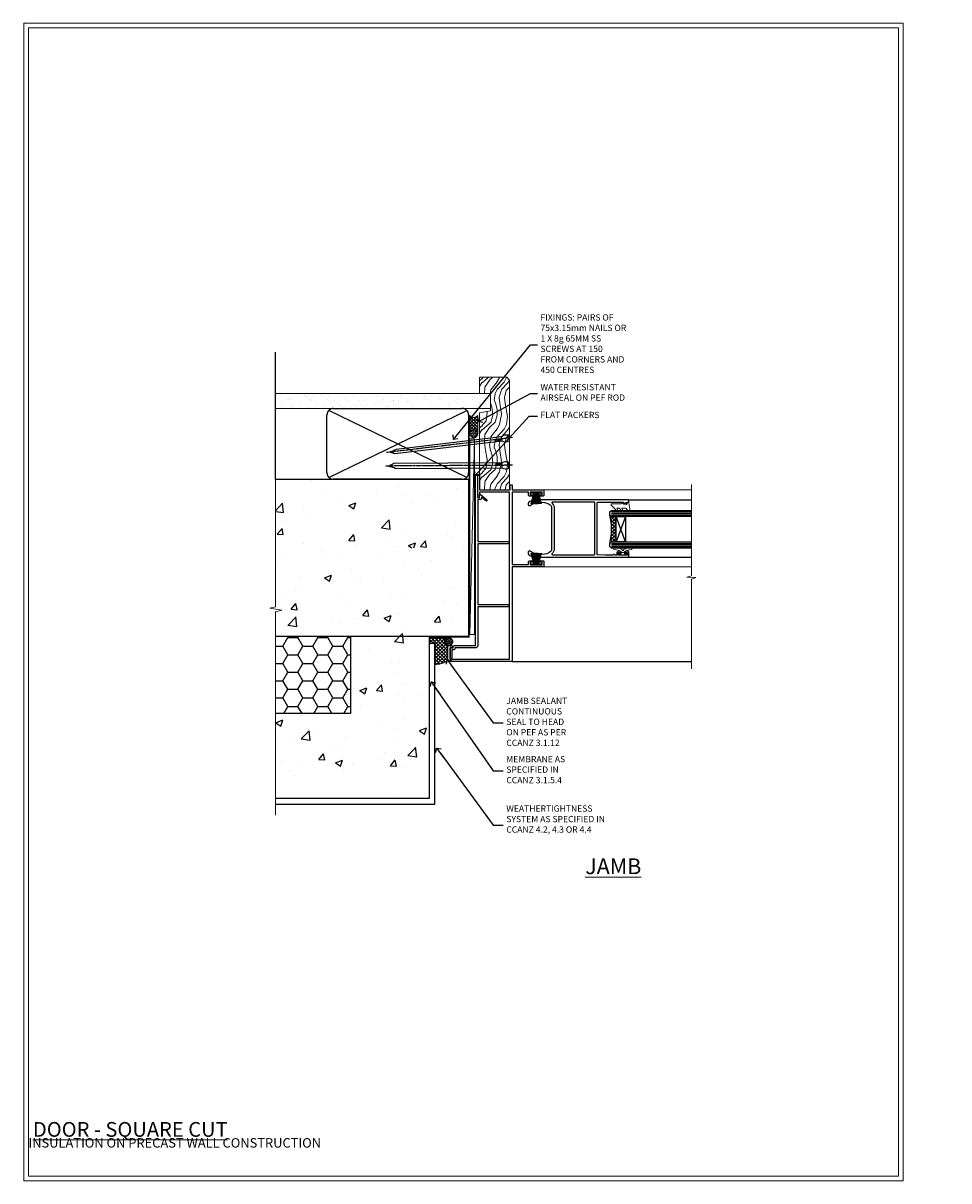
# Model space of a CAD drawing. Units: millimetres. Extents: x -1737 to 632455, y 10388 to 14293.
# Drawn here: x 11997 to 12585, y 13557 to 14293 of the extents above; entities that cross this region are included whole.
import ezdxf
from ezdxf import colors
from ezdxf.entities.mleader import LeaderData, LeaderLine
from ezdxf.math import Vec2, Vec3

# ---------------------------------------------------------------- set-up
doc = ezdxf.new("R2010")
doc.units = ezdxf.units.MM
doc.linetypes.add('CENTER', pattern=[2, 1.25, -0.25, 0.25, -0.25])
doc.linetypes.add('Dashed', pattern=[564.444447, 282.222223, -282.222223])
doc.layers.get('Defpoints').update_dxf_attribs({"color": 8})
doc.layers.add('Aluminium Systems Ltd Joinery Detail', color=7, linetype='Continuous')
doc.layers.add('Aluminium Systems Ltd Notes', color=7, linetype='Continuous')
doc.layers.add('HARDWARE', color=8, linetype='Continuous', lineweight=5)
doc.layers.add('No Print', color=7, linetype='Continuous', plot=False)
doc.styles.add('ASL TXT 50', font='romans.shx', dxfattribs={"height": 100})
doc.styles.get("Standard").update_dxf_attribs({"font": 'arial.ttf'})
pattern_1 = [(50, (-884.284, -351.295), (45.5462, -3.9848), [4.7625, -52.3875]), (355, (-884.284, -351.295), (-8.8109, 47.7642), [3.81, -41.9101]), (100.4514, (-880.49, -351.627), (36.7353, 43.7794), [4.0475, -44.5226]), (46.184, (-884.284, -338.595), (67.7698, -10.5106), [7.1437, -78.5812]), (96.6356, (-878.637, -339.47), (59.351, 61.8565), [6.0713, -66.784]), (351.184, (-884.284, -338.595), (59.351, 61.8565), [5.715, -62.865]), (21, (-877.934, -341.77), (37.9036, -25.5663), [4.7625, -52.3875]), (326, (-877.934, -341.77), (15.4505, 46.047), [3.81, -41.91]), (71.4514, (-874.775, -343.9), (53.3541, 20.4807), [4.0475, -44.5225]), (37.5, (-884.284, -351.295), (0.77215, 21.13876), [0, -41.402, 0, -42.545, 0, -42.06875]), (7.5, (-884.284, -351.295), (16.7049, 25.04514), [0, -24.257, 0, -40.4495, 0, -16.03375]), (327.5, (-898.445, -351.295), (33.89765, -1.4322), [0, -15.875, 0, -49.53, 0, -65.7225]), (317.5, (-904.795, -351.295), (37.0323, 6.3566), [0, -20.6375, 0, -32.893, 0, -46.6725])]

# ---------------------------------------------------------------- blocks, each defined once
blk = doc.blocks.new('_Open90')
at = {"color": 0, "linetype": 'ByBlock', "lineweight": -2}
for p, q in [((0, 0), (-2.44, 0)), ((-0.5, 0.5), (0, 0)), ((0, 0), (-0.5, -0.5))]:
    blk.add_line(p, q, dxfattribs=at)
blk = doc.blocks.new('Integral Insulation on Precast Wall Cladding Title')
at = {"layer": 'Aluminium Systems Ltd Joinery Detail', "lineweight": 5, "insert": (-259.17, 6.46), "char_height": 9.375, "width": 553.0825, "attachment_point": 1, "style": 'ASL TXT 50'}
blk.add_mtext('\\pi154.09175;{\\fArial|b0|i0|c0|p34;\\H0.64x;INTEGRAL INSULATION ON PRECAST WALL CONSTRUCTION}', dxfattribs=at)
blk = doc.blocks.new('Title F1 Masonry Sliding Door Square')
at = {"layer": 'Aluminium Systems Ltd Joinery Detail', "lineweight": 5, "insert": (0, 50.03), "char_height": 9.375, "width": 553.0825, "attachment_point": 1, "style": 'ASL TXT 50'}
blk.add_mtext('\\pi178.73047;{\\fArial|b0|i0|c0|p34;\\LSLIDING  DOOR - SQUARE CUT}', dxfattribs=at)
blk = doc.blocks.new('Integral Insulation on Precast Wall Jamb F1R Masonry')
h = blk.add_hatch()
h.set_pattern_fill('AR-CONC', color=256, scale=0.25)
h.set_pattern_definition(pattern_1)
h.paths.add_polyline_path([(-4.51, 43.16), (-9.88, 43.16), (-10.29, 42.6), (-10.71, 43.16), (-11.38, 43.16), (-11.38, 41.08), (-50.32, 41.08), (-52.25, 44.65), (-50.32, 48.22), (-11.38, 48.22), (-11.38, 46.55), (-11.07, 46.14), (-9.51, 46.14), (-9.1, 46.7), (-8.68, 46.14), (-4.51, 46.14), (-4.51, 91.8), (-127.31, 91.8), (-127.31, 10.8), (-130.74, 9.9), (-123.32, 8.63), (-127.31, 7.59), (-127.31, -8.2), (-29.51, -8.2), (-4.51, -8.2)])
h = blk.add_hatch()
h.set_pattern_fill('HONEY', color=256, scale=2)
h.set_pattern_definition([(0, (-884.284, -351.2953), (9.525, 5.49926), [6.35, -12.7]), (120, (-884.284, -351.2953), (-9.525, 5.49926), [6.35, -12.7]), (60, (-884.284, -351.2953), (2e-08, 10.998523), [-12.7, 6.35])])
h.paths.add_polyline_path([(-79.51, -8.2), (-127.31, -8.2), (-127.31, -57.2), (-79.51, -57.2)])
h = blk.add_hatch()
h.set_pattern_fill('AR-CONC', color=256, scale=0.25)
h.set_pattern_definition(pattern_1)
h.paths.add_polyline_path([(-29.51, -8.2), (-79.51, -8.2), (-79.51, -57.2), (-127.31, -57.2), (-127.31, -111.2), (-29.51, -111.2)])
at = {"layer": 'Aluminium Systems Ltd Joinery Detail'}
h = blk.add_hatch(dxfattribs=at)
h.set_pattern_fill('ANSI37', color=256, scale=0.5)
h.set_pattern_definition([(45, (-884.284, -351.2953), (-1.122532, 1.122532), []), (135, (-884.284, -351.2953), (-1.122532, -1.122532), [])])
h.paths.add_polyline_path([(-17.72, -14.45), (-17.81, -13.88, -0.346886), (-19.72, -11.45, -0.414214), (-17.22, -8.95), (-29.29, -8.95), (-29.29, -12.71), (-25.97, -12.71), (-25.97, -25.84, 0.114684), (-18.71, -24), (-18.56, -23.61), (-18.22, -23.74, 0.008781), (-17.72, -23.45)])
h = blk.add_hatch(dxfattribs=at)
h.set_pattern_fill('HONEY', color=256, scale=0.25)
h.set_pattern_definition([(0, (-885.7816, -351.2953), (1.190625, 0.68740766), [0.79375, -1.5875]), (120, (-885.7816, -351.2953), (-1.190625, 0.68740767), [0.79375, -1.5875]), (60, (-885.7816, -351.2953), (3e-09, 1.37481533), [-1.5875, 0.79375])])
h.paths.add_polyline_path([(-19.72, -11.45, 1), (-14.72, -11.45, 1)])
blk.add_lwpolyline([(-29.51, -8.2), (-127.31, -8.2)])
at = {"layer": 'Aluminium Systems Ltd Joinery Detail', "linetype": 'Dashed'}
for p, q in [((-4.51, 91.8), (-4.51, -8.2)), ((-4.51, -8.2), (-29.51, -8.2))]:
    blk.add_line(p, q, dxfattribs=at)
at = {"layer": 'Aluminium Systems Ltd Joinery Detail'}
blk.add_line((-17.72, -14.45, 1), (-17.81, -13.88, 1), dxfattribs=at)
at = {"layer": 'Aluminium Systems Ltd Joinery Detail', "linetype": 'Continuous', "lineweight": 5, "ltscale": 0.12}
blk.add_lwpolyline([(-127.31, 103.51), (-127.31, 10.8), (-130.74, 9.9), (-123.32, 8.63), (-127.31, 7.59), (-127.31, -121.85)], dxfattribs=at)
at = {"layer": 'Aluminium Systems Ltd Joinery Detail', "linetype": 'Dashed'}
for points in [[(-127.31, 91.8), (-4.51, 91.8), (-4.51, -8.2)], [(-29.51, -8.2), (-29.51, -111.2), (-127.31, -111.2)], [(-79.51, -8.2), (-79.51, -57.2), (-127.31, -57.2)], [(-25.97, -114.72), (-25.97, -12.71), (-29.51, -12.71)], [(-127.31, -114.72), (-27.09, -114.72), (-25.97, -114.72)]]:
    blk.add_lwpolyline(points, dxfattribs=at)
at = {"layer": 'Aluminium Systems Ltd Joinery Detail', "linetype": 'Dashed', "lineweight": 5, "ltscale": 0.01, "const_width": 0.25, "elevation": 0.25}
blk.add_lwpolyline([(-4.38, 91.8), (-4.38, -8.33), (-29.39, -8.33), (-29.38, -111.34), (-29.38, -111.34)], dxfattribs=at)
at = {"layer": 'Aluminium Systems Ltd Joinery Detail', "linetype": 'CENTER', "lineweight": 5, "ltscale": 3, "const_width": 0.5, "elevation": 2}
blk.add_lwpolyline([(-3.98, 91.8), (-3.98, -8.71), (-29.11, -8.71)], dxfattribs=at)
at = {"layer": 'Aluminium Systems Ltd Joinery Detail', "elevation": 0.15}
blk.add_lwpolyline([(-25.97, -12.71), (-29.29, -12.71), (-29.29, -8.95), (-17.22, -8.95)], dxfattribs=at)
at = {"layer": 'Aluminium Systems Ltd Joinery Detail', "linetype": 'Dashed'}
blk.add_circle((-17.22, -11.45, 1), 2.5, dxfattribs=at)
at = {"layer": 'Aluminium Systems Ltd Joinery Detail'}
blk.add_arc((-26.3, -9.31, 1), 16.53, 271.12928, 301.23426, dxfattribs=at)
blk = doc.blocks.new('45mm Strapping Jamb Liner')
h = blk.add_hatch()
h.set_pattern_fill('AR-SAND', color=0, scale=0.15)
h.set_pattern_definition([(37.5, (-841.9426, -373.585), (-0.240005, 7.3412), [0, -5.7912, 0, -6.477, 0, -6.19125]), (7.5, (-841.943, -373.585), (6.74285, 10.75238), [0, -3.1242, 0, -5.2197, 0, -2.00025]), (327.5, (-846.629, -373.585), (11.864886, 0.021558), [0, -1.905, 0, -6.858, 0, -8.9535]), (317.5, (-846.629, -373.585), (11.45335, 3.34394), [0, -0.9525, 0, -4.4958, 0, -5.1435])])
h.paths.add_polyline_path([(110.69, 110.09), (110.69, 100.6), (-25.96, 100.6), (-25.96, 110.09)])
at = {"layer": 'Aluminium Systems Ltd Joinery Detail', "linetype": 'Dashed'}
for p, q in [((-25.96, 55.6, -0.15), (-25.96, 136.39, -0.15)), ((8, 56.77, -0.15), (95.66, 99.42, -0.15)), ((95.66, 56.77, -0.15), (8, 99.42, -0.15))]:
    blk.add_line(p, q, dxfattribs=at)
at = {"layer": 'Aluminium Systems Ltd Joinery Detail', "lineweight": 5, "elevation": -0.15}
blk.add_lwpolyline([(-25.96, 100.6), (110.69, 100.6), (110.69, 110.09), (-25.96, 110.09)], dxfattribs=at)
at = {"layer": 'Aluminium Systems Ltd Joinery Detail', "linetype": 'Dashed', "elevation": -0.15}
blk.add_lwpolyline([(10.83, 55.6, -0.414214), (6.83, 59.6), (6.83, 96.6, -0.414214), (10.83, 100.6), (92.83, 100.6, -0.414214), (96.83, 96.6), (96.83, 59.6, -0.414214), (92.83, 55.6)], format="xyb", close=True, dxfattribs=at)
at = {"layer": 'Aluminium Systems Ltd Joinery Detail', "linetype": 'Dashed', "lineweight": 5, "ltscale": 0.01, "const_width": 0.25, "elevation": 0.1}
blk.add_lwpolyline([(96.96, 55.6), (96.96, 96.61)], dxfattribs=at)
at = {"layer": 'Aluminium Systems Ltd Joinery Detail', "linetype": 'CENTER', "lineweight": 5, "ltscale": 3, "const_width": 0.5, "elevation": 1.85}
blk.add_lwpolyline([(97.36, 55.6), (97.36, 96.61)], dxfattribs=at)
blk = doc.blocks.new('Page Layout')
at = {"layer": 'Aluminium Systems Ltd Joinery Detail', "color": 8, "lineweight": 5}
blk.add_lwpolyline([(0, 730.13), (0, 0), (553.08, 0), (553.08, 730.13)], close=True, dxfattribs=at)
blk = doc.blocks.new('Nail 75 JH')
at = {"linetype": 'CENTER'}
blk.add_line((0, 2.3), (0, -78.26), dxfattribs=at)
for p, q in [((1.5, -4.49), (-1.5, -4.49)), ((1.5, -5.73), (0.13, -5.73)), ((1.5, -6.6), (0.13, -6.6)), ((1.5, -7.47), (0.13, -7.47)), ((1.5, -8.34), (0.13, -8.34))]:
    blk.add_line(p, q)
blk.add_lwpolyline([(-1.5, -4.49, -0.247527), (-2.06, -0.36, -0.331135), (-1.58, 0), (1.58, 0, -0.331135), (2.06, -0.36, -0.247527), (1.5, -4.49), (1.5, -73.21, 0.124564), (0.28, -75.97), (-0.25, -75.97, 0.101255), (-1.5, -72.05)], format="xyb", close=True)
blk = doc.blocks.new('Integral Insulation on Precast Wal F1R Masonry Liner Slider')
at = {"layer": 'Aluminium Systems Ltd Joinery Detail', "lineweight": 5}
h = blk.add_hatch(dxfattribs=at)
h.set_pattern_fill('HONEY', color=256, scale=0.221113, angle=360, style=0)
h.set_pattern_definition([(0, (-466.73536, -268.9985), (1.0530483, 0.60797756), [0.7020322, -1.4040644]), (120, (-466.73536, -268.9985), (-1.05304816, 0.6079778), [0.7020322, -1.4040644]), (60, (-466.73536, -268.9985), (1e-07, 1.21595534), [-1.4040644, 0.7020322])])
edge = h.paths.add_edge_path()
edge.add_arc((53.59, 1.95), 2.5, 180, 360, ccw=False)
edge.add_arc((53.59, 1.95), 2.5, 0, 180, ccw=False)
h = blk.add_hatch(dxfattribs=at)
h.set_pattern_fill('NET', color=256, scale=0.442225, angle=225, style=0)
h.set_pattern_definition([(315, (-1834.1946, 4372.7645), (-0.99282344, -0.99282344), []), (225, (-1834.1946, 4372.7645), (-0.99282344, 0.99282344), [])])
edge = h.paths.add_edge_path()
edge.add_line((65.19, 4.52), (54.45, 4.52))
edge.add_arc((53.62, 2.06), 2.6, 283.05461, 431.25645, ccw=False)
edge.add_line((54.2, -0.48), (65.24, -0.48))
edge.add_arc((67.14, 2.04), 3.15, 128.16265, 232.86108, ccw=False)
h = blk.add_hatch(dxfattribs=at)
h.set_pattern_fill('WOOD-3', color=256, scale=97.5, angle=30, style=0, pattern_type=2)
h.set_pattern_definition([(4.7636, (491.4847, -7172.8156), (-330.0000284, -29.999746), [3.61248, -357.63537]), (348.6901, (495.085, -7172.5156), (120.0000226, -29.999929), [4.58913, -148.38147]), (315, (499.585, -7173.416), (-3e-14, -30.00001), [3.39411, -39.03228]), (313.1524, (501.9847, -7175.8156), (420.00008502, -449.99992613), [6.57951, -651.37185]), (347.0054, (506.4847, -7180.6156), (-270.000023, 59.9999273), [4.00251, -396.24741]), (360, (510.385, -7181.516), (30, -30), [7.5, -22.5]), (9.4623, (517.8847, -7181.5156), (-150.0000232, -29.9999442), [3.64965, -178.83321]), (5.7106, (491.4847, -7180.9156), (-269.9999827, -30.0000394), [3.01497, -298.48131]), (360, (494.485, -7180.616), (30, -30), [4.5, -25.5]), (331.6992, (498.9847, -7180.6156), (329.9998536, -180.0002662), [4.42944, -438.51525]), (307.875, (502.8847, -7182.7156), (-120.0000559, 149.999973), [6.84105, -335.21157]), (320.7106, (507.0847, -7188.1156), (180.0000192, -149.99998896), [4.26381, -422.11632]), (353.6598, (510.3847, -7190.8156), (239.9999821, -30.0000474), [5.43324, -266.22831]), (11.8887, (515.7847, -7191.4156), (-419.99991903, -90.00031606), [5.82495, -576.66969]), (6.7098, (491.4847, -7190.2156), (270.00002993, 29.99981644), [5.13516, -508.3821]), (356.6335, (496.5847, -7189.6156), (479.99997966, -30.0003289), [5.10882, -505.77279]), (326.3099, (501.685, -7189.916), (-59.999987, 30.00004), [5.40834, -102.75822]), (312.5104, (506.1847, -7192.9156), (299.99972155, -330.0002602), [4.88364, -483.48096]), (345.0686, (509.4847, -7196.5156), (330.00001605, -89.9999086), [4.65726, -461.06799]), (360, (513.985, -7197.716), (30, -30), [3.6, -26.4]), (12.9946, (517.5847, -7197.7156), (270.000023, 59.9999273), [4.00251, -396.24741]), (360, (500.785, -7167.716), (30, -30), [0, -30]), (136.8476, (504.9847, -7172.2156), (449.99992613, -420.00008502), [6.57951, -651.37185]), (153.4349, (500.185, -7197.716), (-29.999975, 30.00004), [2.68329, -64.39875]), (171.8699, (497.7847, -7196.5156), (-179.9999933, 29.9999807), [4.24263, -207.88938]), (203.1986, (493.5847, -7195.9156), (-149.999992, -60.0000398), [2.28474, -226.18845]), (333.4349, (504.985, -7172.216), (29.999975, -30.00004), [3.35409, -63.72795]), (353.2902, (507.9847, -7173.7156), (-270.00002993, 29.99981644), [5.13516, -508.3821]), (10.1247, (513.0847, -7174.3156), (509.99996369, 90.00025766), [8.53287, -844.75488]), (10.3048, (491.4847, -7169.5156), (180.0000288, 29.9998463), [3.35409, -332.05608]), (344.4759, (494.7847, -7168.9156), (-330.00003074, 89.99993333), [5.60445, -554.84178]), (317.1211, (500.1847, -7170.4156), (-390.0000238, 359.9999926), [5.7315, -567.41769]), (325.3048, (504.3847, -7174.3156), (299.99982777, -210.0002583), [4.74342, -469.59822]), (350.5377, (508.2847, -7177.0156), (150.0000232, -29.9999442), [5.47449, -177.0084]), (6.5819, (513.6847, -7177.9156), (-510.00004314, -59.99960101), [7.85175, -777.3234]), (8.1301, (491.4847, -7177.0156), (-179.9999933, -29.9999807), [4.24263, -207.88938]), (348.6901, (495.685, -7176.4156), (120.0000226, -29.999929), [4.58913, -148.38147]), (317.4896, (500.1847, -7177.3156), (-330.0002602, 299.99972155), [4.88364, -483.48096]), (315, (503.785, -7180.616), (-3e-14, -30.00001), [5.51544, -36.91098]), (342.646, (507.6847, -7184.5156), (-390.00006057, 119.99983507), [5.02893, -497.86272]), (3.3665, (512.4847, -7186.0156), (-479.99997966, -30.0003289), [5.10882, -505.77279]), (17.1027, (517.5847, -7185.7156), (300.0000519, 89.9998648), [4.08045, -403.96368]), (8.7462, (491.4847, -7184.5156), (209.9999801, 30.0001259), [3.94587, -390.64251]), (345.0686, (495.3847, -7183.9156), (330.00001605, -89.9999086), [4.65726, -461.06799]), (327.9946, (499.8847, -7185.1156), (-149.9999683, 90.0000332), [5.6604, -277.35906]), (310.1009, (504.6847, -7188.1156), (-329.9999418, 390.00005789), [7.45185, -737.7327]), (344.0546, (509.4847, -7193.8156), (-120.0000038, 29.9999967), [4.36806, -214.03524]), (6.009, (513.6847, -7195.0156), (299.99999253, 29.99997952), [5.7315, -567.41769]), (23.1986, (519.3847, -7194.4156), (149.999992, 60.0000398), [2.28474, -226.18845]), (9.4623, (491.4847, -7193.5156), (-150.0000232, -29.9999442), [3.64965, -178.83321]), (349.992, (495.0847, -7192.9156), (329.99998664, -60.00010416), [5.17881, -512.7015]), (322.5946, (500.1847, -7193.8156), (389.99977395, -300.00029858), [6.42027, -635.60775]), (330.9454, (505.2847, -7167.7156), (210.0000115, -120.0000008), [3.08868, -305.78022]), (349.2157, (507.9847, -7169.2156), (-479.9999851, 90.0000165), [6.41328, -634.91349]), (7.125, (514.2847, -7170.4156), (-210.0000114, -29.9999485), [7.25604, -234.6117])])
h.paths.add_polyline_path([(89.55, -18.99), (87.67, -20.76), (17.93, -20.76), (17.93, -1.68), (66.96, -1.68), (68.29, -8.55), (79.17, -8.55), (79.17, -1.68), (89.11, -1.68), (89.55, -2.09)])
blk.add_line((-74.12, 4.52, 2), (50.4, 1.52, 2), dxfattribs=at)
at = {"layer": 'Aluminium Systems Ltd Joinery Detail', "lineweight": 5, "elevation": 2}
for points in [[(-74.12, 4.52), (50.4, 4.52), (50.4, 1.52), (-74.12, 1.52)], [(89.11, -1.68), (79.17, -1.68), (79.17, -8.55), (68.29, -8.55), (66.96, -1.68), (17.93, -1.68), (17.93, -20.76), (87.67, -20.76), (89.55, -18.99), (89.55, -2.09)]]:
    blk.add_lwpolyline(points, close=True, dxfattribs=at)
blk.add_lwpolyline([(54.18, 4.53), (65.19, 4.52, 0.491511), (65.24, -0.48), (54.2, -0.48, 0.810102)], format="xyb", close=True, dxfattribs=at)
at = {"layer": 'Aluminium Systems Ltd Joinery Detail', "lineweight": 5, "ltscale": 0.12}
blk.add_circle((53.59, 1.95, 2), 2.5, dxfattribs=at)
at = {"layer": 'Aluminium Systems Ltd Joinery Detail', "xscale": -1, "rotation": 180.3473966407072}
blk.add_blockref('Nail 75 JH', (33.56, -20.32, 2), dxfattribs=at)
at = {"layer": 'Aluminium Systems Ltd Joinery Detail', "rotation": 186.7683232742154}
blk.add_blockref('Nail 75 JH', (50.9, -20.32, 2), dxfattribs=at)
blk = doc.blocks.new('PB69750-4B')
for p, q in [((-1.43, 0.5), (-2.72, 7.38)), ((-1.11, 0.5), (-2.12, 7.43)), ((-0.8, 0.5), (-1.52, 7.46)), ((-0.48, 0.5), (-0.91, 7.49)), ((-0.16, 0.5), (-0.3, 7.5)), ((0.16, 0.5), (0.3, 7.5)), ((0.48, 0.5), (0.91, 7.49)), ((0.8, 0.5), (1.52, 7.46)), ((1.11, 0.5), (2.12, 7.43)), ((1.43, 0.5), (2.72, 7.38)), ((-1.75, 0.5), (-3.32, 7.32)), ((1.75, 0.5), (3.32, 7.32))]:
    blk.add_line(p, q)
blk.add_lwpolyline([(-3.45, 0), (3.45, 0), (3.45, 0.5), (-3.45, 0.5)], close=True)
blk = doc.blocks.new('SH270B')
blk.add_blockref('PB69750-4B', (0, 0))
blk = doc.blocks.new('10F310-22586')
at = {"transparency": 33554687, "flags": 128}
blk.add_lwpolyline([(-0.2, -40, 0.414214), (0.8, -41), (9.5, -41, 0.414214), (10, -40.5), (10, -38.6, 1), (8.8, -38.6), (8.8, -39.6), (1.3, -39.6), (1.3, -1.8), (107.6, -1.8), (107.6, -20.8), (106.2, -20.8, 1), (106.2, -22), (118.4, -22, 1), (118.4, -20.8), (109, -20.8), (109, -1.4), (111.9, -1.4, 0.414214), (112.2, -1.1), (112.2, -0.3, 0.414214), (111.9, 0), (109, 0), (109, 19.5, 0.414214), (108.5, 20), (105.5, 20, 0.414214), (105, 19.5), (105, 17.85, 1), (105.9, 17.85), (105.9, 19), (107.6, 19), (107.6, 11.3), (105.9, 11.3), (105.9, 12.45, 1), (105, 12.45), (105, 11.3, 0.414214), (106, 10.3), (107.5, 10.3), (107.5, 0), (61.5, 0), (61.5, 10.3), (63, 10.3, 0.414214), (64, 11.3), (64, 12.45, 1), (63.1, 12.45), (63.1, 11.3), (61.4, 11.3), (61.4, 19), (63.1, 19), (63.1, 17.85, 1), (64, 17.85), (64, 19.5, 0.414214), (63.5, 20), (60.5, 20, 0.414214), (60, 19.5), (60, 0), (0.1, 0, 0.414214), (-0.2, -0.3)], format="xyb", close=True, dxfattribs=at)
blk = doc.blocks.new('10P311-22601')
at = {"transparency": 33554687, "flags": 128}
for points in [[(39.15, 0.15), (39.15, 55.85, 0.414214), (38.85, 56.15), (35.95, 56.15, 0.414214), (35.45, 55.65), (35.45, 54.35, 1), (36.35, 54.35), (36.35, 55.15), (37.85, 55.15), (37.85, 49.65), (36.35, 49.65), (36.35, 50.45, 1), (35.45, 50.45), (35.45, 49.65, 0.414214), (36.45, 48.65), (37.85, 48.65), (37.85, 47.04, 0.774597), (37.85, 46.26), (37.85, 41.15), (37.65, 36.15), (4.75, 36.15, -0.414214), (4.25, 36.65), (4.25, 46.39, 0.377964), (4.25, 46.91), (4.25, 52.9), (5.25, 52.9, 0.414214), (5.45, 53.1), (5.45, 53.21, 0.211645), (5.38, 53.36), (4.45, 54.21), (4.45, 54.25), (5.25, 54.25, 0.414214), (5.45, 54.45), (5.45, 54.95, 0.414214), (5.25, 55.15), (4.25, 55.15), (4.25, 55.95, 0.414214), (4.05, 56.15), (2.95, 56.15, 0.414214), (2.75, 55.95), (2.75, 0.15, 0.058283), (3.51, -6.31, 0.34754), (5.45, -7.85), (5.75, -7.85, 0.606362), (6.41, -6.59, -0.276293), (5.54, 5.67, -0.282706), (7.95, 7.15), (33.95, 7.15, -0.282706), (36.36, 5.67, -0.276293), (35.49, -6.59, 0.606362), (36.15, -7.85), (36.45, -7.85, 0.34754), (38.39, -6.31, 0.058283)], [(4.77, 7.35, -0.210995), (7.95, 8.75), (33.95, 8.75, -0.210995), (37.13, 7.35, 0.685082), (37.65, 7.55), (37.65, 34.15, 0.414214), (37.15, 34.65), (4.75, 34.65, 0.414214), (4.25, 34.15), (4.25, 7.55, 0.685082)]]:
    blk.add_lwpolyline(points, format="xyb", close=True, dxfattribs=at)
blk = doc.blocks.new('BS020-Comp')
blk.add_lwpolyline([(0.4, -0.85), (-0.35, -0.85), (-0.35, -0.36, 0.221673), (-0.44, -0.17, -0.187564), (-1.14, 1.1), (-1.45, 3.52, 0.936585), (-2.45, 3.45), (-2.45, 1.36, 0.241598), (-0.75, -1.95, 0.241598), (-2.45, -5.26), (-2.45, -7.35, 0.936585), (-1.45, -7.42), (-1.14, -5, -0.187564), (-0.44, -3.73, 0.221673), (-0.35, -3.54), (-0.35, -3.05), (0.4, -3.05)], format="xyb", close=True)
blk.add_lwpolyline([(0.4, -3.05), (1.15, -3.05), (1.15, -4.1, 0.414214), (1.4, -4.35), (1.7, -4.35, 0.414214), (1.95, -4.1), (1.95, 0.2, 0.414214), (1.7, 0.45), (1.4, 0.45, 0.414214), (1.15, 0.2), (1.15, -0.85), (0.4, -0.85)], format="xyb")
blk = doc.blocks.new('GW040')
blk.add_lwpolyline([(-0.25, 2.35), (0.2, 2.35), (0.2, -0.2), (-0.35, -0.2, 0.609409), (-0.55, -0.59), (0.2, -1.65), (0.2, -7.52, 0.702362), (0.91, -7.77), (2.76, -5.94), (5.07, -4, 0.8391), (4.73, -3.4), (2.76, -4.12), (2.76, -2.82), (5.07, -0.88, 0.8391), (4.73, -0.28), (2.76, -1), (2.76, 0.58, -0.334595), (4.21, 2.5), (4.66, 2.63, 0.310508), (4.8, 2.8), (4.9, 3.93, 0.452117), (4.69, 4.15, 0.058319), (-0.46, 3.34, 0.336231), (-0.75, 2.95), (-0.75, 2.85, 0.414214)], format="xyb", close=True)
blk = doc.blocks.new('10C315-22624')
at = {"transparency": 33554687, "flags": 128}
blk.add_lwpolyline([(94.5, 19, 0.414214), (93.5, 18), (93.5, 16.6), (66.75, 16.6), (66.75, 35.65, 1), (65.25, 35.65), (65.25, 16.6), (26.75, 16.6), (26.75, 35.65, 1), (25.25, 35.65), (25.25, 16.6), (0.6, 16.6, 0.414214), (-0.9, 15.1), (-0.9, 2.1), (-1.1, 2.1, 0.414214), (-2.1, 1.1), (-2.1, 0.2), (-7.2, 0.2, 1), (-7.2, -1), (-1.1, -1, 0.414214), (-0.9, -0.8), (-0.9, 0.9), (-0.4, 0.9, 0.414214), (0.6, 1.9), (0.6, 15.1), (108.95, 15.1, 1), (108.95, 16.4), (94.8, 16.4), (94.8, 17.8), (96.17, 17.8, 0.131652), (96.27, 17.83), (96.7, 18.08, 0.466308), (96.75, 18.38), (93.36, 22.42, 1), (92.59, 21.78), (94.93, 19)], format="xyb", close=True, dxfattribs=at)
blk = doc.blocks.new('F1 SD Square Jamb')
h = blk.add_hatch()
h.set_pattern_fill('ANSI37', color=251, scale=12)
h.set_pattern_definition([(45, (-17.3079, -179.0965), (-1.06066, 1.06066), []), (135, (-17.3079, -179.0965), (-1.06066, -1.06066), [])])
edge = h.paths.add_edge_path()
edge.add_line((79.83, -79.8), (79.83, -95.8))
edge.add_line((79.83, -95.8), (76.83, -95.8))
edge.add_line((76.83, -95.8), (75.83, -96.8))
edge.add_arc((35.83, -87.8), 41, 347.31962, 372.68038)
edge.add_line((75.83, -78.8), (76.83, -79.8))
edge.add_line((76.83, -79.8), (79.83, -79.8))
for p, q in [((75.83, -76.8), (76.83, -75.8)), ((75.83, -78.8), (75.83, -76.8)), ((76.83, -79.8), (75.83, -78.8)), ((76.83, -75.8), (127.62, -75.8)), ((127.62, -79.8), (76.83, -79.8)), ((75.83, -96.8), (76.83, -95.8)), ((75.83, -98.8), (75.83, -96.8)), ((76.83, -99.8), (75.83, -98.8)), ((76.83, -95.8), (127.62, -95.8)), ((127.62, -99.8), (76.83, -99.8))]:
    blk.add_line(p, q)
at = {"color": 4}
for p, q in [((76.83, -76.8), (127.62, -76.8)), ((76.83, -77.8), (127.62, -77.8)), ((76.83, -78.8), (127.62, -78.8)), ((76.83, -96.8), (127.62, -96.8)), ((76.83, -97.8), (127.62, -97.8)), ((76.83, -98.8), (127.62, -98.8))]:
    blk.add_line(p, q, dxfattribs=at)
at = {"color": 251}
for p, q in [((85.83, -95.8), (79.83, -79.8)), ((85.83, -79.8), (79.83, -95.8))]:
    blk.add_line(p, q, dxfattribs=at)
blk.add_lwpolyline([(79.83, -95.8), (79.83, -79.8), (85.83, -79.8), (85.83, -95.8)], close=True)
blk.add_arc((35.83, -87.8), 41, 347.31962, 12.68038)
at = {"layer": 'Aluminium Systems Ltd Joinery Detail', "linetype": 'Continuous', "lineweight": 5}
for p, q in [((127.62, -62.8), (33.33, -62.8)), ((127.62, -111.8), (33.33, -111.8))]:
    blk.add_line(p, q, dxfattribs=at)
at = {"layer": 'Aluminium Systems Ltd Joinery Detail'}
for p, q in [((87.63, -69.1), (127.62, -69.1)), ((87.53, -105.5), (127.62, -105.5)), ((13.53, -172), (127.62, -172))]:
    blk.add_line(p, q, dxfattribs=at)
at = {"layer": 'Aluminium Systems Ltd Joinery Detail', "linetype": 'Continuous', "lineweight": 5}
blk.add_lwpolyline([(127.62, -59.42), (127.62, -117.47), (124.75, -118.33), (130.39, -118.58), (127.62, -119.49), (127.62, -176.5)], dxfattribs=at)
at = {"color": 8, "transparency": 33554687, "xscale": -1, "rotation": 270}
for name, p in [('10F310-22586', (13.83, -171.8)), ('10C315-22624', (-24.77, -162.4))]:
    blk.add_blockref(name, p, dxfattribs=at)
at = {"color": 8, "transparency": 33554687, "rotation": 270}
blk.add_blockref('10P311-22601', (31.68, -66.35), dxfattribs=at)
at = {"layer": 'HARDWARE', "transparency": 33554687, "xscale": -1, "rotation": 180}
blk.add_blockref('SH270B', (28.98, -64.3), dxfattribs=at)
at = {"layer": 'HARDWARE', "transparency": 33554687, "rotation": 270}
for name, p in [('GW040', (84.48, -71.55)), ('BS020-Comp', (86.03, -102.25))]:
    blk.add_blockref(name, p, dxfattribs=at)
at = {"layer": 'HARDWARE', "transparency": 33554687}
blk.add_blockref('SH270B', (28.98, -110.4), dxfattribs=at)
blk = doc.blocks.new('Integral Insulation on Precast Wall Jamb Text F1R Masonry')
at = {"layer": 'Aluminium Systems Ltd Notes', "color": 3, "lineweight": 5, "ltscale": 0.12}
ml = blk.add_multileader_mtext('Standard', dxfattribs=at)
ml.set_content('JAMB SEALANT CONTINUOUS SEAL TO HEAD ON PEF AS PER CCANZ 3.1.12', color=3)
ml.set_leader_properties(color=8)
ml.set_arrow_properties(name='OPEN90')
ml.build(insert=Vec2(0, 0))
ml.multileader.update_dxf_attribs({"text_left_attachment_type": 2, "text_right_attachment_type": 2})
ctx = ml.context
ctx.base_point, ctx.plane_origin = Vec3(38.59, -58.73, 0.15), Vec3(-9.39, -65.99, 0.15)
ctx.left_attachment, ctx.right_attachment = 2, 2
notes = []
notes.append((ctx, [(0, (1, 1, 0), (32.3, -58.73, 0.15), (1, 0), 6.29, [(0, [(3.05, -18.53, 0.15)], 0, [])])]))
ctx.mtext.insert, ctx.mtext.width, ctx.mtext.line_spacing_style, ctx.mtext.flow_direction = Vec3(40.59, -42.73, 0.15), 42.8085, 2, 5
ml = blk.add_multileader_mtext('Standard', dxfattribs=at)
ml.set_content('MEMBRANE AS SPECIFIED IN CCANZ 3.1.5.4', color=3)
ml.set_leader_properties(color=8)
ml.set_arrow_properties(name='OPEN90')
ml.build(insert=Vec2(0, 0))
ml.multileader.update_dxf_attribs({"text_left_attachment_type": 2, "text_right_attachment_type": 2})
ctx = ml.context
ctx.base_point, ctx.plane_origin = Vec3(38.59, -89.12, 0.15), Vec3(-62.5, -159.88, 0.15)
ctx.left_attachment, ctx.right_attachment = 2, 2
notes.append((ctx, [(0, (1, 1, 0), (32.3, -89.12, 0.15), (1, 0), 6.29, [(0, [(-7.09, -32.72, 0.15)], 0, [])])]))
ctx.mtext.insert, ctx.mtext.width, ctx.mtext.line_spacing_style, ctx.mtext.flow_direction = Vec3(40.59, -79.79, 0.15), 49.8798, 2, 5
ml = blk.add_multileader_mtext('Standard', dxfattribs=at)
ml.set_content('WEATHERTIGHTNESS SYSTEM AS SPECIFIED IN CCANZ 4.2, 4.3 OR 4.4', color=3)
ml.set_leader_properties(color=8)
ml.set_arrow_properties(name='OPEN90')
ml.build(insert=Vec2(0, 0))
ml.multileader.update_dxf_attribs({"text_left_attachment_type": 2, "text_right_attachment_type": 2})
ctx = ml.context
ctx.base_point, ctx.plane_origin = Vec3(38.59, -123.87, 0.15), Vec3(-62.5, -72.27, 0.15)
ctx.left_attachment, ctx.right_attachment = 2, 2
notes.append((ctx, [(0, (1, 1, 0), (32.3, -123.87, 0.15), (1, 0), 6.29, [(0, [(-3.7, -74.84, 0.15)], 0, [])])]))
ctx.mtext.insert, ctx.mtext.width, ctx.mtext.defined_height, ctx.mtext.line_spacing_style, ctx.mtext.flow_direction = Vec3(40.59, -111.21, 0.15), 64.8153, 20.24, 2, 5
for ctx, leaders in notes:
    for number, flags, end, landing, length, lines in leaders:
        leader = LeaderData()
        leader.index, (leader.has_last_leader_line, leader.has_dogleg_vector, leader.attachment_direction) = number, flags
        leader.last_leader_point, leader.dogleg_vector, leader.dogleg_length = Vec3(end), Vec3(landing), length
        for number, points, colour, breaks in lines:
            line = LeaderLine()
            line.index, line.vertices, line.color, line.breaks = number, Vec3.list(points), colors.encode_raw_color(colour), breaks
            leader.lines.append(line)
        ctx.leaders.append(leader)
blk = doc.blocks.new('MM Liner Text AL35 Jamb')
at = {"layer": 'Aluminium Systems Ltd Notes', "color": 3, "lineweight": 5, "ltscale": 0.12}
ml = blk.add_multileader_mtext('Standard', dxfattribs=at)
ml.set_content('FIXINGS: PAIRS OF 75x3.15mm NAILS OR 1 X 8g 65MM SS SCREWS AT 150 FROM CORNERS AND 450 CENTRES', color=3)
ml.set_leader_properties(color=8)
ml.set_arrow_properties(name='OPEN90')
ml.build(insert=Vec2(0, 0))
ml.multileader.update_dxf_attribs({"text_left_attachment_type": 2, "text_right_attachment_type": 2})
ctx = ml.context
ctx.base_point, ctx.plane_origin = Vec3(30.29, -30.8, 300.35), Vec3(-140.14, -53.53, 300.35)
ctx.left_attachment, ctx.right_attachment = 2, 2
notes = []
notes.append((ctx, [(0, (1, 1, 0), (25.83, -30.8, 300.35), (1, 0), 4.46, [(0, [(-23.02, -91.02, 300.35)], 0, [])])]))
ctx.mtext.insert, ctx.mtext.width, ctx.mtext.line_spacing_style, ctx.mtext.flow_direction = Vec3(32.29, -11.46, 300.35), 55.1661, 2, 5
ml = blk.add_multileader_mtext('Standard', dxfattribs=at)
ml.set_content('WATER RESISTANT\\PAIRSEAL ON PEF ROD', color=3)
ml.set_leader_properties(color=8)
ml.set_arrow_properties(name='OPEN90')
ml.build(insert=Vec2(0, 0))
ml.multileader.update_dxf_attribs({"text_left_attachment_type": 2, "text_right_attachment_type": 2})
ctx = ml.context
ctx.base_point, ctx.plane_origin = Vec3(30.29, -61.8, 300.35), Vec3(-140.14, -99.77, 300.35)
ctx.left_attachment, ctx.right_attachment = 2, 2
notes.append((ctx, [(0, (1, 1, 0), (25.83, -61.8, 300.35), (1, 0), 4.46, [(0, [(-7.01, -79.54, 300.35)], 0, [])])]))
ctx.mtext.insert, ctx.mtext.width, ctx.mtext.line_spacing_style, ctx.mtext.flow_direction = Vec3(32.29, -55.8, 300.35), 79.8654, 2, 5
ml = blk.add_multileader_mtext('Standard', dxfattribs=at)
ml.set_content('FLAT PACKERS', color=3)
ml.set_leader_properties(color=8)
ml.set_arrow_properties(name='OPEN90')
ml.build(insert=Vec2(0, 0))
ml.multileader.update_dxf_attribs({"text_left_attachment_type": 2, "text_right_attachment_type": 2})
ctx = ml.context
ctx.base_point, ctx.plane_origin = Vec3(30.29, -76.15, 300.35), Vec3(-128.45, 29.41, 300.35)
ctx.left_attachment, ctx.right_attachment = 2, 2
notes.append((ctx, [(0, (1, 1, 0), (25.17, -76.15, 300.35), (1, 0), 5.12, [(0, [(-9.41, -114.17, 300.35)], 0, [])])]))
ctx.mtext.insert, ctx.mtext.width, ctx.mtext.defined_height, ctx.mtext.line_spacing_style, ctx.mtext.flow_direction = Vec3(32.29, -73.48, 300.35), 101.6538, 9.45, 2, 5
for ctx, leaders in notes:
    for number, flags, end, landing, length, lines in leaders:
        leader = LeaderData()
        leader.index, (leader.has_last_leader_line, leader.has_dogleg_vector, leader.attachment_direction) = number, flags
        leader.last_leader_point, leader.dogleg_vector, leader.dogleg_length = Vec3(end), Vec3(landing), length
        for number, points, colour, breaks in lines:
            line = LeaderLine()
            line.index, line.vertices, line.color, line.breaks = number, Vec3.list(points), colors.encode_raw_color(colour), breaks
            leader.lines.append(line)
        ctx.leaders.append(leader)
blk = doc.blocks.new('FV1 - Mas_Int Ins on Precast Wall Const')
at = {"layer": 'Defpoints', "color": 1, "lineweight": 5}
blk.add_lwpolyline([(12000, 2296.4), (12000, 1560.26), (12559.08, 1560.26), (12559.08, 2296.4)], close=True, dxfattribs=at)
at = {"layer": 'Aluminium Systems Ltd Joinery Detail'}
for name, p in [('45mm Strapping Jamb Liner', (12185.94, 1950.76, 0.15)), ('Integral Insulation on Precast Wall Jamb F1R Masonry', (12287.28, 1914.56, -0.15)), ('F1 SD Square Jamb', (12296.73, 2062.41)), ('Title F1 Masonry Sliding Door Square', (11403, 1563.26)), ('Title F1 Masonry Sliding Door Square', (12003, 1563.26)), ('Integral Insulation on Precast Wall Cladding Title', (11662.17, 1590.96)), ('Integral Insulation on Precast Wall Cladding Title', (12262.17, 1590.96))]:
    blk.add_blockref(name, p, dxfattribs=at)
at = {"layer": 'Aluminium Systems Ltd Joinery Detail', "rotation": 90}
blk.add_blockref('Integral Insulation on Precast Wal F1R Masonry Liner Slider', (12288.08, 1981.69, -0.15), dxfattribs=at)
at = {"layer": 'Aluminium Systems Ltd Notes', "linetype": 'Dashed'}
blk.add_blockref('MM Liner Text AL35 Jamb', (12296.19, 2122.74, -0.15), dxfattribs=at)
at = {"layer": 'Aluminium Systems Ltd Notes'}
blk.add_blockref('Integral Insulation on Precast Wall Jamb Text F1R Masonry', (12266.15, 1910.2, -0.63), dxfattribs=at)
at = {"layer": 'No Print'}
blk.add_blockref('Page Layout', (12003, 1563.26), dxfattribs=at)
at = {"layer": 'Aluminium Systems Ltd Joinery Detail', "lineweight": 5, "insert": (12356.92, 1765.28, -0.52), "char_height": 10, "width": 56.3241, "attachment_point": 1, "style": 'ASL TXT 50'}
blk.add_mtext('{\\fArial|b0|i0|c0|p34;\\LJAMB}', dxfattribs=at)

msp = doc.modelspace()

# ---------------------------------------------------------------- block references
at = {"color": 0}
msp.add_blockref('FV1 - Mas_Int Ins on Precast Wall Const', (-3, 11997), dxfattribs=at)

doc.saveas('drawing.dxf')
